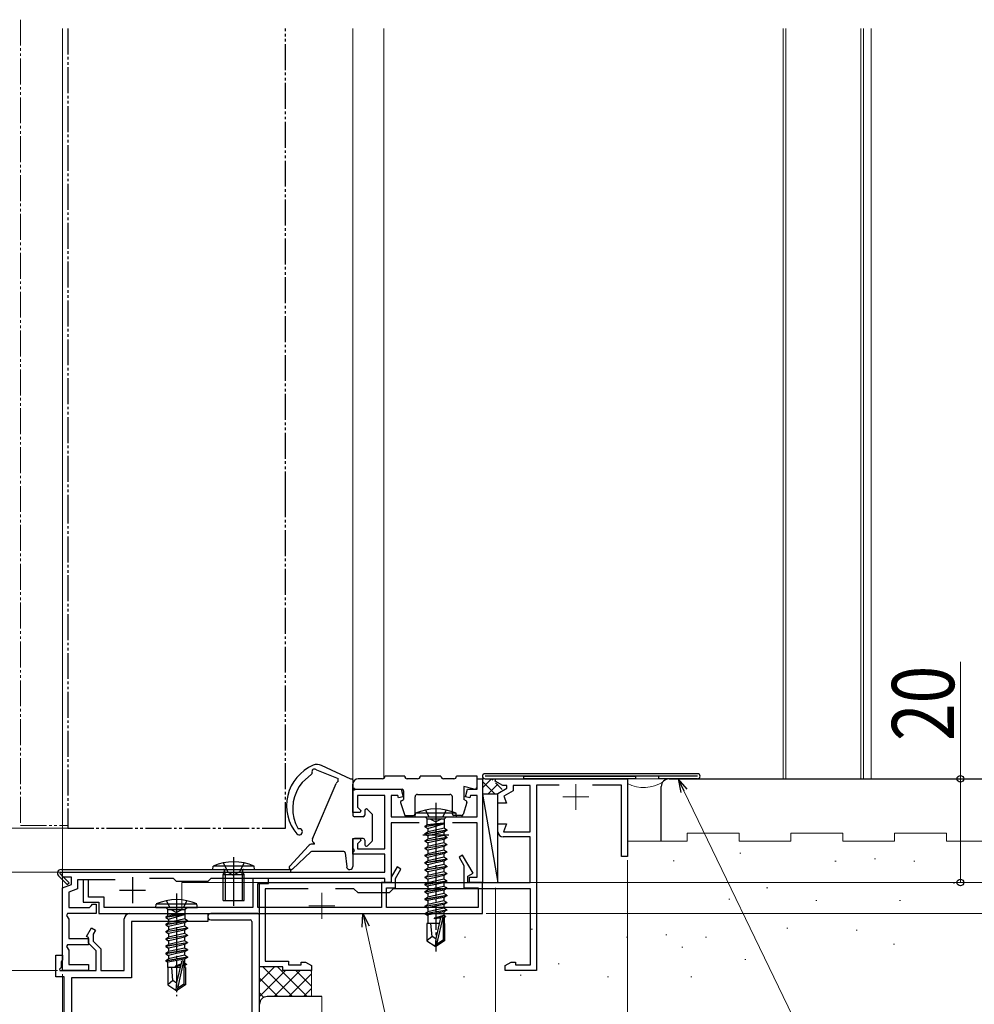
# Model space of a CAD drawing. Extents: x 0 to 995, y 0 to 1603.
# Drawn here: x 633 to 817, y 698 to 888 of the extents above; entities that cross this region are included whole.
import ezdxf

# ---------------------------------------------------------------- set-up
doc = ezdxf.new("R2010")
doc.units = 0
for name, pattern in [('YCENTER_1', [13, 10, -1, 1, -1]), ('YDIVIDE_1', [15, 10, -1, 1, -1, 1, -1]), ('YHIDDEN_1', [4, 3, -1])]:
    doc.linetypes.add(name, pattern=pattern)
for name, color, linetype, lineweight in [('YKK_11', 7, 'CONTINUOUS', 30), ('YKK_11E', 7, 'CONTINUOUS', 13), ('YKK_12', 2, 'CONTINUOUS', 13), ('YKK_13', 4, 'CONTINUOUS', 30), ('YKK_D', 6, 'CONTINUOUS', 13), ('YSS_K', 3, 'CONTINUOUS', 13), ('YSS_KE', 3, 'CONTINUOUS', 30)]:
    doc.layers.add(name, color=color, linetype=linetype, lineweight=lineweight)
doc.styles.add('text-b', font='extslim2.shx', dxfattribs={"width": 0.8, "bigfont": 'extfont2.shx'})

msp = doc.modelspace()

# ---------------------------------------------------------------- linework, layer by layer
at = {"layer": 'YKK_11', "color": 211, "linetype": 'ByBlock', "lineweight": -2, "ltscale": 0.5}
for p, q in [((721.5, 739.54), (721.5, 741.54)), ((721.5, 741.54), (722.5, 741.54)), ((722.5, 741.54), (722.5, 721.54)), ((697.5, 735.04), (697.5, 739.54)), ((697.5, 739.54), (706.8, 739.54)), ((706.8, 739.54), (707.19, 738.1)), ((719.22, 738.1), (719.6, 739.54)), ((719.6, 739.54), (721.5, 739.54)), ((703.7, 738.34), (698.4, 738.34)), ((698.4, 738.34), (698.4, 736.06)), ((703.7, 728.04), (703.7, 738.34)), ((706.19, 738.34), (704.9, 738.34)), ((704.9, 738.34), (704.9, 734.24)), ((706.32, 737.87), (706.19, 738.34)), ((707.19, 738.1), (706.32, 737.87)), ((720.09, 737.87), (719.22, 738.1)), ((720.21, 738.34), (720.09, 737.87)), ((721.5, 738.34), (720.21, 738.34)), ((721.5, 734.24), (721.5, 738.34)), ((698.4, 736.06), (699.04, 735.42)), ((699.04, 735.42), (698.88, 735.04)), ((698.88, 735.04), (697.5, 735.04)), ((704.9, 734.24), (721.5, 734.24)), ((710.27, 733.04), (704.9, 733.04)), ((704.9, 733.04), (704.9, 721.54)), ((721.5, 733.04), (716.74, 733.04)), ((721.5, 722.54), (721.5, 733.04)), ((697.5, 727.04), (697.5, 730.04)), ((697.5, 730.04), (698.88, 730.04)), ((699.04, 729.65), (698.4, 729.01)), ((698.88, 730.04), (699.04, 729.65)), ((698.4, 729.01), (698.4, 728.04)), ((698.4, 728.04), (703.7, 728.04)), ((703.7, 727.04), (697.5, 727.04)), ((703.7, 723.54), (703.7, 727.04)), ((641.5, 722.54), (641.5, 723.54)), ((641.5, 723.54), (703.7, 723.54)), ((643.2, 722.54), (641.5, 722.54)), ((643.2, 721.16), (643.2, 722.54)), ((651.62, 722.04), (644.4, 722.04)), ((644.4, 722.04), (644.4, 720.31)), ((662.9, 722.34), (658.24, 722.34)), ((663.5, 721.74), (662.9, 722.34)), ((670.1, 722.34), (669.5, 721.74)), ((703.7, 722.34), (670.1, 722.34)), ((703.7, 721.54), (703.7, 722.34)), ((720, 721.54), (720, 722.54)), ((720, 722.54), (721.5, 722.54)), ((641.5, 720.54), (643.2, 721.16)), ((641.5, 704.54), (641.5, 720.54)), ((644.4, 720.31), (642.7, 719.7)), ((669.5, 721.74), (663.5, 721.74)), ((704.9, 721.54), (703.7, 721.54)), ((722.5, 721.54), (720, 721.54)), ((642.7, 719.7), (642.7, 716.74)), ((642.7, 716.74), (646.7, 716.74)), ((646.7, 716.74), (647, 717.04)), ((647, 717.04), (647.3, 717.34)), ((647.3, 717.34), (648, 717.34)), ((648, 717.34), (648, 715.54)), ((642.48, 715.54), (642.28, 715.2)), ((642.28, 715.2), (642.7, 714.46)), ((648, 715.54), (642.48, 715.54)), ((642.7, 714.46), (642.7, 710.74)), ((642.7, 710.74), (646.5, 710.74)), ((646.5, 710.74), (646.5, 709.54)), ((642.48, 709.54), (642.28, 709.2)), ((642.28, 709.2), (642.7, 708.46)), ((646.5, 709.54), (642.48, 709.54)), ((642.7, 708.46), (642.7, 705.74)), ((642.7, 705.74), (646.5, 705.74)), ((646.5, 705.74), (646.5, 704.54)), ((646.5, 704.54), (641.5, 704.54))]:
    msp.add_line(p, q, dxfattribs=at)
at = {"layer": 'YKK_11', "color": 211, "ltscale": 0.5}
for p, q in [((713.5, 733.24), (713.5, 728.24)), ((711, 730.74), (716, 730.74)), ((655, 722.54), (655, 717.54)), ((652.5, 720.04), (657.5, 720.04))]:
    msp.add_line(p, q, dxfattribs=at)
at = {"layer": 'YKK_11', "color": 190, "linetype": 'ByBlock', "lineweight": -2, "ltscale": 0.5}
for p, q in [((718.68, 726.84), (717.99, 726.44)), ((717.99, 726.44), (718.9, 724.85)), ((720.71, 723.32), (718.68, 726.84)), ((706.06, 724.54), (704.9, 722.54)), ((705.7, 722.32), (706.75, 724.14)), ((706.75, 724.14), (706.06, 724.54)), ((718.9, 724.85), (718.9, 720.54)), ((646.5, 722.04), (645.5, 722.04)), ((645.5, 722.04), (645.5, 717.74)), ((646.5, 718.74), (646.5, 722.04)), ((681.2, 722.34), (678.2, 722.34)), ((678.2, 722.34), (678.2, 716.74)), ((681.2, 721.34), (681.2, 722.34)), ((704.9, 722.54), (704.9, 721.54)), ((705.7, 720.54), (705.7, 722.32)), ((719.7, 722.74), (720.71, 723.32)), ((719.7, 721.54), (719.7, 722.74)), ((679.2, 716.74), (679.2, 721.34)), ((679.2, 721.34), (681.2, 721.34)), ((704.9, 721.54), (703, 721.54)), ((703, 721.54), (703, 716.74)), ((704, 716.74), (704, 720.54)), ((704, 720.54), (705.7, 720.54)), ((718.9, 720.54), (721.7, 720.54)), ((722.5, 721.54), (719.7, 721.54)), ((721.7, 720.54), (721.7, 716.74)), ((722.5, 715.54), (722.5, 721.54)), ((649.5, 718.74), (646.5, 718.74)), ((649.5, 716.74), (649.5, 718.74)), ((645.5, 717.74), (648.5, 717.74)), ((648.5, 717.74), (648.5, 715.54)), ((678.2, 716.74), (649.5, 716.74)), ((703, 716.74), (679.2, 716.74)), ((721.7, 716.74), (704, 716.74)), ((648.5, 715.54), (722.5, 715.54)), ((653.4, 704.54), (653.4, 714.54)), ((654.4, 715.54), (662.83, 715.54)), ((662.83, 715.54), (663.02, 715.39)), ((663.02, 715.39), (663.98, 715.39)), ((663.98, 715.39), (664.17, 715.54)), ((664.17, 715.54), (669.5, 715.54)), ((669.5, 715.54), (669.5, 714.04)), ((646.13, 711.15), (647.09, 712.81)), ((647.09, 712.81), (647.87, 712.36)), ((669.5, 714.04), (654.8, 714.04)), ((654.8, 714.04), (654.8, 703.14)), ((646.5, 710.94), (646.13, 711.15)), ((646.5, 709.84), (646.5, 710.94)), ((647.87, 712.36), (647.4, 711.56)), ((647.4, 711.56), (647.4, 710.21)), ((648, 708.34), (646.5, 709.84)), ((647.4, 710.21), (648.9, 708.71)), ((648.9, 708.71), (648.9, 704.54)), ((640.2, 703.34), (640.2, 707.54)), ((640.2, 707.54), (641.5, 707.54)), ((641.5, 707.54), (641.5, 706.64)), ((648, 704.54), (648, 708.34)), ((641.2, 705.12), (640.88, 704.8)), ((641.32, 706.36), (641.2, 706.18)), ((641.2, 706.18), (641.2, 705.12)), ((641.5, 706.64), (641.32, 706.36)), ((641.8, 703.34), (640.2, 703.34)), ((640.88, 704.8), (640.99, 704.54)), ((640.99, 704.54), (648, 704.54)), ((641.8, 633.54), (641.8, 703.34)), ((654.8, 703.14), (643.2, 703.14)), ((643.2, 703.14), (643.2, 694.74)), ((648.9, 704.54), (653.4, 704.54))]:
    msp.add_line(p, q, dxfattribs=at)
at = {"layer": 'YKK_11', "linetype": 'Continuous', "lineweight": 30, "ltscale": 0.5}
for p, q in [((679.2, 715.54), (670.1, 715.54)), ((679.5, 670.84), (679.5, 715.24)), ((670.1, 714.34), (677.7, 714.34)), ((678, 714.04), (678, 670.84))]:
    msp.add_line(p, q, dxfattribs=at)
at = {"layer": 'YKK_11', "color": 190, "linetype": 'Continuous', "lineweight": 30, "ltscale": 0.5}
for p, q in [((679.2, 715.54), (670.1, 715.54)), ((679.5, 670.84), (679.5, 715.24)), ((670.1, 714.34), (677.7, 714.34)), ((678, 714.04), (678, 670.84))]:
    msp.add_line(p, q, dxfattribs=at)
at = {"layer": 'YKK_11', "color": 190, "linetype": 'ByBlock', "lineweight": -2, "ltscale": 0.5}
msp.add_arc((654.4, 714.54), 1, 90, 180, dxfattribs=at)
at = {"layer": 'YKK_11', "linetype": 'Continuous', "lineweight": 30, "ltscale": 0.5}
for centre, radius, start, end in [((670.1, 714.94), 0.6, 90.0015, 270), ((679.2, 715.24), 0.3, 0, 90), ((677.7, 714.04), 0.3, 0.0029, 90.0029)]:
    msp.add_arc(centre, radius, start, end, dxfattribs=at)
at = {"layer": 'YKK_11', "color": 190, "linetype": 'Continuous', "lineweight": 30, "ltscale": 0.5}
for centre, radius, start, end in [((670.1, 714.94), 0.6, 90.0015, 270), ((679.2, 715.24), 0.3, 0, 90), ((677.7, 714.04), 0.3, 0.0029, 90.0029)]:
    msp.add_arc(centre, radius, start, end, dxfattribs=at)
at = {"layer": 'YKK_11E', "color": 4, "linetype": 'ByBlock', "lineweight": -2, "ltscale": 0.5}
for p, q in [((724.96, 741.09), (725.08, 741.54)), ((726.43, 740.24), (724.96, 741.09)), ((725.08, 741.54), (750.5, 741.54)), ((750.5, 741.54), (750.5, 726.54)), ((725.5, 738.74), (727.2, 739.72)), ((727.2, 740.24), (726.43, 740.24)), ((728.4, 739.26), (726.62, 738.23)), ((727.2, 739.72), (727.2, 740.24)), ((731.7, 740.24), (728.4, 740.24)), ((728.4, 740.24), (728.4, 739.26)), ((731.7, 731.34), (731.7, 740.24)), ((737.27, 740.34), (732.9, 740.34)), ((732.9, 740.34), (732.9, 704.54)), ((749.3, 740.34), (743.74, 740.34)), ((749.3, 726.54), (749.3, 740.34)), ((725.5, 736.84), (725.5, 738.74)), ((726.62, 738.23), (727.13, 736.84)), ((727.13, 736.84), (725.5, 736.84)), ((725.5, 731.34), (725.5, 732.84)), ((725.5, 732.84), (727.13, 732.84)), ((727.13, 732.84), (726.58, 731.34)), ((731.7, 730.34), (726.5, 730.34)), ((726.58, 731.34), (731.7, 731.34)), ((731.7, 721.54), (731.7, 730.34)), ((750.5, 726.54), (749.3, 726.54)), ((679.5, 705.24), (679.5, 721.54)), ((679.5, 721.54), (731.7, 721.54)), ((688.85, 720.34), (680.6, 720.34)), ((680.6, 720.34), (680.6, 706.34)), ((697.7, 720.34), (694.15, 720.34)), ((698.5, 719.54), (697.7, 720.34)), ((705.3, 720.34), (704.5, 719.54)), ((731.8, 720.34), (705.3, 720.34)), ((731.8, 705.64), (731.8, 720.34)), ((704.5, 719.54), (698.5, 719.54)), ((684, 705.24), (679.5, 705.24)), ((680.6, 706.34), (685.1, 706.34)), ((684, 704.54), (684, 705.24)), ((685.1, 706.34), (685.1, 705.64)), ((685.1, 705.64), (687.5, 705.64)), ((687.5, 705.64), (687.5, 706.19)), ((687.5, 706.19), (688.38, 706.19)), ((688.38, 706.19), (689.5, 705.54)), ((689.5, 705.54), (689.5, 704.54)), ((726.9, 705.54), (728.03, 706.19)), ((726.9, 704.54), (726.9, 705.54)), ((728.03, 706.19), (728.9, 706.19)), ((728.9, 706.19), (728.9, 705.64)), ((728.9, 705.64), (731.8, 705.64)), ((689.5, 704.54), (684, 704.54)), ((732.9, 704.54), (726.9, 704.54))]:
    msp.add_line(p, q, dxfattribs=at)
at = {"layer": 'YKK_11E', "color": 4, "ltscale": 0.5}
for p, q in [((740.5, 740.54), (740.5, 735.54)), ((738, 738.04), (743, 738.04)), ((691.5, 719.54), (691.5, 714.54)), ((689, 717.04), (694, 717.04))]:
    msp.add_line(p, q, dxfattribs=at)
at = {"layer": 'YKK_11E', "color": 4, "linetype": 'ByBlock', "lineweight": -2, "ltscale": 0.5}
msp.add_arc((726.5, 731.34), 1, 180, 270, dxfattribs=at)
at = {"layer": 'YKK_12', "linetype": 'YDIVIDE_1', "ltscale": 0.5}
for p, q in [((633.4, 886.35), (633.4, 888.04)), ((633.4, 888.04), (633.4, 732.54)), ((633.4, 886.35), (633.4, 888.04)), ((633.4, 888.04), (633.4, 732.54)), ((633.4, 886.35), (633.4, 888.04)), ((633.4, 888.04), (633.4, 732.54)), ((633.4, 886.35), (633.4, 888.04)), ((633.4, 888.04), (633.4, 732.54)), ((633.4, 732.54), (642.4, 732.54)), ((633.4, 732.54), (642.4, 732.54))]:
    msp.add_line(p, q, dxfattribs=at)
at = {"layer": 'YKK_12', "linetype": 'Continuous', "ltscale": 0.5}
for p, q in [((641.5, 704.54), (641.5, 886.35)), ((697.5, 886.35), (697.5, 795.82)), ((697.5, 886.35), (697.5, 795.82)), ((703.5, 886.35), (703.5, 795.82)), ((703.5, 886.35), (703.5, 795.82)), ((697.5, 795.82), (697.5, 740.79)), ((697.5, 795.82), (697.5, 740.79)), ((703.5, 795.82), (703.5, 741.64)), ((703.5, 795.82), (703.5, 741.64)), ((697.5, 739.54), (703.5, 739.54))]:
    msp.add_line(p, q, dxfattribs=at)
at = {"layer": 'YKK_12'}
for p, q in [((780.5, 886.35), (780.5, 741.54)), ((781, 886.35), (781, 741.54)), ((795.5, 886.35), (795.5, 741.54)), ((796, 886.35), (796, 741.54)), ((797.5, 741.54), (797.5, 886.35)), ((722.5, 741.54), (797.5, 741.54)), ((722.5, 741.54), (797.5, 741.54)), ((664.5, 721.54), (664.5, 716.32)), ((722.5, 721.54), (664.5, 721.54))]:
    msp.add_line(p, q, dxfattribs=at)
at = {"layer": 'YKK_13', "linetype": 'YDIVIDE_1', "ltscale": 0.5}
for p, q in [((642.5, 886.35), (642.5, 795.82)), ((684.5, 795.82), (684.5, 886.35)), ((642.5, 795.82), (642.5, 732.04)), ((684.5, 732.04), (684.5, 795.82)), ((642.5, 732.04), (684.5, 732.04))]:
    msp.add_line(p, q, dxfattribs=at)
at = {"layer": 'YKK_13'}
for p, q in [((690.47, 743.27), (694.69, 741.63)), ((697.13, 741.5), (691.48, 744.13)), ((687.73, 740.85), (689.54, 742.45)), ((694.69, 741), (694.69, 741.63)), ((697.5, 741.36), (697.5, 739.69)), ((764, 742.54, 0), (723, 742.54, 0)), ((764, 742.04, 0), (723, 742.04, 0)), ((723, 741.54, 0), (730.5, 741.54, 0)), ((730.5, 741.54, 0), (730.5, 742.04, 0)), ((730.5, 741.54, 0), (730.5, 742.04, 0)), ((730.5, 742.04, 0), (752, 742.04, 0)), ((752, 741.54, 0), (730.5, 741.54, 0)), ((752, 742.04, 0), (752, 741.54, 0)), ((756.5, 741.54, 0), (756.5, 742.04, 0)), ((764, 741.54, 0), (756.5, 741.54, 0)), ((689.71, 729.98), (694.29, 740.66)), ((697.8, 739.69), (697.5, 739.69)), ((697.5, 739.39), (697.5, 734.54)), ((697.8, 739.39), (697.5, 739.39)), ((697.8, 739.69), (697.8, 739.39)), ((725.5, 738.57), (722.5, 738.56)), ((722.5, 738.56), (725.5, 721.54)), ((722.5, 738.56), (722.5, 721.54)), ((725.5, 721.54), (725.5, 738.57)), ((699.8, 735.44), (699.8, 734.54)), ((701.21, 734.75), (700.31, 735.65)), ((699.5, 734.24), (697.8, 734.24)), ((701.3, 729.74), (701.3, 734.54)), ((697.5, 729.74), (697.5, 728.04)), ((699.5, 730.04), (697.8, 730.04)), ((699.8, 729.74), (699.8, 728.84)), ((688.95, 728.62), (685.31, 724.71)), ((690.11, 728.94), (689.68, 728.94)), ((690.05, 728.94), (689.68, 728.94)), ((690.11, 728.94), (690.11, 729.15)), ((701.21, 729.52), (700.31, 728.62)), ((674.5, 726.46), (674.5, 717.04)), ((689.42, 727.46), (685.88, 724.14)), ((695.73, 727.54), (689.62, 727.54)), ((696.03, 727.27), (696.31, 724.57)), ((697.5, 727.44), (697.5, 724.64)), ((672.88, 723.04), (672.77, 723.86)), ((672.88, 723.04), (672.88, 718.04)), ((676.12, 723.04), (676.23, 723.86)), ((676.12, 723.04), (676.12, 718.04)), ((722.5, 721.54), (725.5, 721.54))]:
    msp.add_line(p, q, dxfattribs=at)
at = {"layer": 'YKK_13', "linetype": 'Continuous', "ltscale": 0.5}
for p, q in [((703.2, 741.54), (698.5, 741.54)), ((707.5, 742.04), (703.7, 742.04)), ((710, 741.54), (708, 741.54)), ((714.5, 742.04), (710.5, 742.04)), ((717, 741.54), (715, 741.54)), ((721.5, 742.04), (717.5, 742.04)), ((721.5, 740.04), (721.5, 742.04)), ((697.5, 739.54), (697.5, 740.54)), ((697.5, 739.54), (707, 739.54)), ((707.3, 739.24), (707.3, 737.54)), ((718.9, 740.04), (718.9, 737.54)), ((720.88, 739.55), (718.9, 740.04)), ((706.86, 737.3), (707.3, 737.54)), ((709.5, 734.74), (709.5, 738.04)), ((710, 738.54), (716.2, 738.54)), ((716.7, 734.74), (716.7, 738.04)), ((719.34, 737.3), (718.9, 737.54)), ((706.72, 736.95), (707.44, 734.65)), ((719.49, 736.95), (718.77, 734.65)), ((707.72, 734.44), (709.2, 734.44)), ((709.5, 734.24), (709.58, 734.89)), ((709.5, 734.24), (717.5, 734.24)), ((717.42, 734.89), (709.58, 734.89)), ((711.43, 734.24), (711.83, 733.84)), ((711.83, 733.84), (715.18, 733.84)), ((711.83, 732.69), (711.83, 733.84)), ((715.58, 734.24), (715.18, 733.84)), ((715.18, 732.03), (715.18, 733.84)), ((718.48, 734.44), (717, 734.44)), ((717.5, 734.24), (717.42, 734.89)), ((711.4, 732.39), (715, 732.99)), ((715, 732.89), (711.4, 732.29)), ((711.4, 732.39), (711.83, 732.69)), ((711.4, 732.39), (711.4, 732.29)), ((711.4, 732.39), (711.4, 732.29)), ((711.4, 732.29), (711.95, 731.97)), ((711.4, 730.99), (715.6, 731.69)), ((715.6, 731.59), (711.4, 730.89)), ((715, 732.99), (711.83, 732.69)), ((711.95, 731.97), (715, 732.89)), ((715.18, 732.03), (711.95, 731.3)), ((711.95, 731.97), (711.95, 731.3)), ((715, 732.99), (715, 732.89)), ((715.6, 731.59), (715.05, 731.27)), ((715.18, 732.03), (715.6, 731.69)), ((715.6, 731.69), (715.6, 731.59)), ((711.4, 730.99), (711.95, 731.3)), ((711.4, 730.99), (711.4, 730.89)), ((711.4, 730.89), (711.95, 730.57)), ((711.4, 729.59), (715.6, 730.29)), ((715.6, 730.19), (711.4, 729.49)), ((711.4, 729.59), (711.95, 729.9)), ((715.05, 731.27), (711.95, 730.57)), ((715.05, 730.6), (711.95, 729.9)), ((715.05, 730.6), (711.95, 729.9)), ((711.95, 730.57), (711.95, 729.9)), ((715.05, 729.87), (713.5, 729.52)), ((715.05, 731.27), (715.05, 730.6)), ((715.6, 730.29), (715.05, 730.6)), ((715.6, 730.19), (715.05, 729.87)), ((715.05, 729.87), (715.05, 729.2)), ((715.6, 730.29), (715.6, 730.19)), ((711.4, 729.59), (711.4, 729.49)), ((711.4, 729.49), (711.95, 729.17)), ((711.4, 728.19), (715.6, 728.89)), ((715.6, 728.79), (711.4, 728.09)), ((711.4, 728.19), (711.95, 728.5)), ((711.4, 728.19), (711.4, 728.09)), ((711.4, 728.09), (711.95, 727.77)), ((713.5, 729.52), (711.95, 729.17)), ((715.05, 729.2), (711.95, 728.5)), ((711.95, 729.17), (711.95, 728.5)), ((713.5, 728.12), (711.95, 727.77)), ((715.05, 727.8), (711.95, 727.1)), ((711.95, 727.77), (711.95, 727.1)), ((715.05, 728.47), (713.5, 728.12)), ((715.6, 728.89), (715.05, 729.2)), ((715.6, 728.79), (715.05, 728.47)), ((715.05, 728.47), (715.05, 727.8)), ((715.6, 727.49), (715.05, 727.8)), ((715.6, 728.89), (715.6, 728.79)), ((711.4, 726.79), (715.6, 727.49)), ((715.6, 727.39), (711.4, 726.69)), ((711.4, 726.79), (711.95, 727.1)), ((711.4, 726.79), (711.4, 726.69)), ((711.4, 726.69), (711.95, 726.37)), ((711.4, 725.39), (715.6, 726.09)), ((715.6, 725.99), (711.4, 725.29)), ((713.5, 726.72), (711.95, 726.37)), ((715.05, 726.4), (711.95, 725.7)), ((711.95, 726.37), (711.95, 725.7)), ((715.05, 727.07), (713.5, 726.72)), ((715.6, 727.39), (715.05, 727.07)), ((715.05, 727.07), (715.05, 726.4)), ((715.6, 726.09), (715.05, 726.4)), ((715.6, 725.99), (715.05, 725.67)), ((715.6, 727.49), (715.6, 727.39)), ((715.6, 726.09), (715.6, 725.99)), ((641.2, 724.04), (685.5, 724.04)), ((685.5, 724.04), (685.5, 723.54)), ((711.4, 725.39), (711.95, 725.7)), ((711.4, 725.39), (711.4, 725.29)), ((711.4, 725.29), (711.95, 724.97)), ((711.4, 723.99), (715.6, 724.69)), ((715.6, 724.59), (711.4, 723.89)), ((711.4, 723.99), (711.95, 724.3)), ((711.4, 723.99), (711.4, 723.89)), ((713.5, 725.32), (711.95, 724.97)), ((715.05, 725), (711.95, 724.3)), ((711.95, 724.97), (711.95, 724.3)), ((713.5, 723.92), (711.95, 723.57)), ((715.05, 725.67), (713.5, 725.32)), ((715.05, 724.27), (713.5, 723.92)), ((715.05, 725.67), (715.05, 725)), ((715.6, 724.69), (715.05, 725)), ((715.6, 724.59), (715.05, 724.27)), ((715.05, 724.27), (715.05, 723.6)), ((715.6, 724.69), (715.6, 724.59)), ((642.41, 721.14), (640.71, 722.84)), ((641.11, 723.54), (641, 723.26)), ((642.76, 721.49), (641, 723.26)), ((641.11, 723.54), (685.5, 723.54)), ((711.4, 723.89), (711.95, 723.57)), ((711.4, 722.59), (715.6, 723.29)), ((715.6, 723.19), (711.4, 722.49)), ((711.4, 722.59), (711.95, 722.9)), ((711.4, 722.59), (711.4, 722.49)), ((711.4, 722.49), (711.95, 722.17)), ((715.05, 723.6), (711.95, 722.9)), ((711.95, 723.57), (711.95, 722.9)), ((713.5, 722.52), (711.95, 722.17)), ((715.05, 722.2), (711.95, 721.5)), ((711.95, 722.17), (711.95, 721.5)), ((715.05, 722.87), (713.5, 722.52)), ((715.6, 723.29), (715.05, 723.6)), ((715.6, 723.19), (715.05, 722.87)), ((715.05, 722.87), (715.05, 722.2)), ((715.6, 721.89), (715.05, 722.2)), ((715.6, 723.29), (715.6, 723.19)), ((642.41, 721.14), (642.76, 721.49)), ((711.4, 721.19), (715.6, 721.89)), ((715.6, 721.79), (711.4, 721.09)), ((711.4, 721.19), (711.95, 721.5)), ((711.4, 721.19), (711.4, 721.09)), ((711.4, 721.09), (711.82, 720.84)), ((711.4, 719.79), (715.6, 720.49)), ((715.6, 720.39), (711.4, 719.69)), ((711.4, 719.79), (711.95, 720.1)), ((715.05, 721.47), (711.82, 720.84)), ((711.95, 720.87), (711.95, 720.1)), ((715.05, 720.8), (711.95, 720.1)), ((715.6, 721.79), (715.05, 721.47)), ((715.05, 721.47), (715.05, 720.8)), ((715.6, 720.49), (715.05, 720.8)), ((715.6, 720.39), (715.05, 720.07)), ((715.6, 721.89), (715.6, 721.79)), ((715.6, 720.49), (715.6, 720.39)), ((711.4, 719.79), (711.4, 719.69)), ((711.4, 719.69), (711.82, 719.44)), ((711.4, 718.39), (715.6, 719.09)), ((715.6, 718.99), (711.4, 718.29)), ((711.4, 718.39), (711.95, 718.7)), ((711.4, 718.39), (711.4, 718.29)), ((711.4, 718.29), (711.82, 718.04)), ((715.05, 720.07), (711.82, 719.44)), ((715.05, 718.67), (711.82, 718.04)), ((711.95, 719.47), (711.95, 718.7)), ((715.05, 719.4), (711.95, 718.7)), ((715.05, 720.07), (715.05, 719.4)), ((715.6, 719.09), (715.05, 719.4)), ((715.6, 718.99), (715.05, 718.67)), ((715.05, 718.67), (715.05, 718)), ((715.6, 719.09), (715.6, 718.99)), ((659.5, 716.74), (659.58, 717.39)), ((659.5, 716.74), (667.5, 716.74)), ((667.42, 717.39), (659.58, 717.39)), ((661.43, 716.74), (661.83, 716.34)), ((661.83, 716.34), (665.18, 716.34)), ((661.83, 715.19), (661.83, 716.34)), ((665.58, 716.74), (665.18, 716.34)), ((665.18, 714.53), (665.18, 716.34)), ((667.5, 716.74), (667.42, 717.39)), ((711.4, 716.99), (715.6, 717.69)), ((715.6, 717.59), (711.4, 716.89)), ((711.4, 716.99), (711.95, 717.3)), ((711.4, 716.99), (711.4, 716.89)), ((711.4, 716.89), (711.82, 716.64)), ((715.05, 717.27), (711.82, 716.64)), ((711.95, 718.07), (711.95, 717.3)), ((715.05, 718), (711.95, 717.3)), ((711.95, 716.67), (711.95, 715.9)), ((715.05, 716.6), (711.95, 715.9)), ((715.6, 717.69), (715.05, 718)), ((715.6, 717.59), (715.05, 717.27)), ((715.05, 717.27), (715.05, 716.6)), ((715.6, 716.29), (715.05, 716.6)), ((715.6, 717.69), (715.6, 717.59)), ((661.4, 714.89), (665, 715.49)), ((665, 715.39), (661.4, 714.79)), ((661.4, 714.89), (661.83, 715.19)), ((661.4, 714.89), (661.4, 714.79)), ((661.4, 714.89), (661.4, 714.79)), ((661.4, 714.79), (661.95, 714.47)), ((665, 715.49), (661.83, 715.19)), ((661.95, 714.47), (665, 715.39)), ((665.18, 714.53), (661.95, 713.8)), ((661.95, 714.47), (661.95, 713.8)), ((665, 715.49), (665, 715.39)), ((665.18, 714.53), (665.6, 714.19)), ((711.4, 715.59), (715.6, 716.29)), ((715.6, 716.19), (711.4, 715.49)), ((711.4, 715.59), (711.95, 715.9)), ((711.4, 715.59), (711.4, 715.49)), ((711.4, 715.49), (711.82, 715.24)), ((715.05, 715.87), (711.82, 715.24)), ((711.95, 715.27), (711.95, 713.64)), ((715.05, 715.2), (713.2, 714.64)), ((713.2, 714.64), (714.46, 714.85)), ((714.41, 714.74), (713.2, 714.54)), ((714.4, 714.68), (713.2, 714.54)), ((713.2, 714.64), (713.2, 714.54)), ((714.41, 714.74), (713.5, 710.74)), ((714.85, 714.85), (713.65, 709.6)), ((714.78, 714.9), (715.4, 715)), ((715.4, 714.9), (714.87, 714.81)), ((715.18, 714.77), (714.9, 714.74)), ((714.9, 714.69), (714.9, 710.44)), ((715.6, 716.19), (715.05, 715.87)), ((715.05, 715.87), (715.05, 715.2)), ((715.4, 715), (715.05, 715.2)), ((715.4, 714.9), (715.18, 714.77)), ((715.18, 713.64), (715.18, 714.77)), ((715.4, 715), (715.4, 714.9)), ((715.6, 716.29), (715.6, 716.19)), ((661.4, 713.49), (665.6, 714.19)), ((665.6, 714.09), (661.4, 713.39)), ((661.4, 713.49), (661.95, 713.8)), ((661.4, 713.49), (661.4, 713.39)), ((661.4, 713.39), (661.95, 713.07)), ((661.4, 712.09), (665.6, 712.79)), ((665.6, 712.69), (661.4, 711.99)), ((665.05, 713.77), (661.95, 713.07)), ((665.05, 713.1), (661.95, 712.4)), ((665.05, 713.1), (661.95, 712.4)), ((661.95, 713.07), (661.95, 712.4)), ((665.6, 714.09), (665.05, 713.77)), ((665.05, 713.77), (665.05, 713.1)), ((665.6, 712.79), (665.05, 713.1)), ((665.6, 712.69), (665.05, 712.37)), ((665.6, 714.19), (665.6, 714.09)), ((665.6, 712.79), (665.6, 712.69)), ((711.8, 713.64), (711.8, 710.28)), ((714.16, 713.64), (711.8, 713.64)), ((712.8, 711.14), (712.55, 713.64)), ((715.2, 713.64), (714.9, 713.64)), ((715.2, 713.64), (715.2, 710.28)), ((661.4, 712.09), (661.95, 712.4)), ((661.4, 712.09), (661.4, 711.99)), ((661.4, 711.99), (661.95, 711.67)), ((661.4, 710.69), (665.6, 711.39)), ((665.6, 711.29), (661.4, 710.59)), ((661.4, 710.69), (661.95, 711)), ((661.4, 710.69), (661.4, 710.59)), ((663.5, 712.02), (661.95, 711.67)), ((665.05, 711.7), (661.95, 711)), ((661.95, 711.67), (661.95, 711)), ((663.5, 710.62), (661.95, 710.27)), ((665.05, 712.37), (663.5, 712.02)), ((665.05, 710.97), (663.5, 710.62)), ((665.05, 712.37), (665.05, 711.7)), ((665.6, 711.39), (665.05, 711.7)), ((665.6, 711.29), (665.05, 710.97)), ((665.05, 710.97), (665.05, 710.3)), ((665.6, 711.39), (665.6, 711.29)), ((712.8, 711.14), (711.8, 710.28)), ((713.5, 710.64), (712.8, 711.14)), ((713.5, 710.74), (713.35, 709.24)), ((713.5, 710.74), (713.5, 709.24)), ((661.4, 710.59), (661.95, 710.27)), ((661.4, 709.29), (665.6, 709.99)), ((665.6, 709.89), (661.4, 709.19)), ((661.4, 709.29), (661.95, 709.6)), ((661.4, 709.29), (661.4, 709.19)), ((661.4, 709.19), (661.95, 708.87)), ((665.05, 710.3), (661.95, 709.6)), ((661.95, 710.27), (661.95, 709.6)), ((663.5, 709.22), (661.95, 708.87)), ((665.05, 708.9), (661.95, 708.2)), ((661.95, 708.87), (661.95, 708.2)), ((665.05, 709.57), (663.5, 709.22)), ((665.6, 709.99), (665.05, 710.3)), ((665.6, 709.89), (665.05, 709.57)), ((665.05, 709.57), (665.05, 708.9)), ((665.6, 708.59), (665.05, 708.9)), ((665.6, 709.99), (665.6, 709.89)), ((711.8, 710.28), (713.35, 709.24)), ((713.35, 709.24), (713.65, 709.24)), ((714.9, 710.44), (713.65, 709.6)), ((715.2, 710.28), (713.65, 709.24)), ((713.65, 709.6), (713.65, 709.24)), ((715.2, 710.28), (714.9, 710.44)), ((661.4, 707.89), (665.6, 708.59)), ((665.6, 708.49), (661.4, 707.79)), ((661.4, 707.89), (661.95, 708.2)), ((661.4, 707.89), (661.4, 707.79)), ((661.4, 707.79), (661.95, 707.47)), ((661.4, 706.49), (665.6, 707.19)), ((665.6, 707.09), (661.4, 706.39)), ((661.4, 706.49), (661.95, 706.8)), ((663.5, 707.82), (661.95, 707.47)), ((665.05, 707.5), (661.95, 706.8)), ((661.95, 707.47), (661.95, 706.8)), ((665.05, 708.17), (663.5, 707.82)), ((665.6, 708.49), (665.05, 708.17)), ((665.05, 708.17), (665.05, 707.5)), ((665.6, 707.19), (665.05, 707.5)), ((665.6, 707.09), (665.05, 706.77)), ((665.6, 708.59), (665.6, 708.49)), ((665.6, 707.19), (665.6, 707.09)), ((661.4, 706.49), (661.4, 706.39)), ((661.4, 706.39), (661.82, 706.14)), ((661.8, 705.14), (661.8, 701.78)), ((664.05, 705.14), (661.8, 705.14)), ((665.05, 706.77), (661.82, 706.14)), ((661.82, 705.14), (661.82, 706.14)), ((662.8, 702.64), (662.55, 705.14)), ((664.3, 705.76), (663.2, 705.42)), ((663.2, 705.42), (664.27, 705.6)), ((664.24, 705.49), (663.2, 705.32)), ((664.23, 705.44), (663.2, 705.32)), ((663.2, 705.42), (663.2, 705.32)), ((664.41, 706.24), (663.5, 702.24)), ((664.85, 706.35), (663.65, 701.1)), ((664.9, 706.19), (664.9, 701.94)), ((665.05, 705.99), (664.9, 705.94)), ((664.9, 705.7), (665.4, 705.79)), ((665.4, 705.69), (664.9, 705.6)), ((665.18, 705.56), (664.9, 705.53)), ((665.2, 705.14), (664.9, 705.14)), ((665.05, 706.77), (665.05, 705.99)), ((665.4, 705.79), (665.05, 705.99)), ((665.4, 705.69), (665.18, 705.56)), ((665.18, 705.14), (665.18, 705.56)), ((665.2, 705.14), (665.2, 701.78)), ((665.4, 705.79), (665.4, 705.69)), ((662.8, 702.64), (661.8, 701.78)), ((661.8, 701.78), (663.35, 700.74)), ((663.5, 702.14), (662.8, 702.64)), ((663.5, 702.24), (663.35, 700.74)), ((664.9, 701.94), (663.65, 701.1)), ((665.2, 701.78), (663.65, 700.74)), ((663.65, 701.1), (663.65, 700.74)), ((665.2, 701.78), (664.9, 701.94)), ((663.35, 700.74), (663.65, 700.74))]:
    msp.add_line(p, q, dxfattribs=at)
at = {"layer": 'YKK_13', "linetype": 'YHIDDEN_1', "ltscale": 0.5}
for p, q in [((711.5, 735.55), (712.36, 733.83)), ((715.5, 735.55), (714.65, 733.83)), ((712.36, 733.83), (713.5, 733.22)), ((714.65, 733.83), (713.5, 733.22)), ((661.5, 718.05), (662.36, 716.33)), ((662.36, 716.33), (663.5, 715.72)), ((664.65, 716.33), (663.5, 715.72)), ((665.5, 718.05), (664.65, 716.33))]:
    msp.add_line(p, q, dxfattribs=at)
at = {"layer": 'YKK_13', "linetype": 'YCENTER_1', "ltscale": 0.5}
for p, q in [((713.5, 736.89), (713.5, 708.2)), ((663.5, 719.39), (663.5, 699.59))]:
    msp.add_line(p, q, dxfattribs=at)
at = {"layer": 'YKK_13', "ltscale": 0.5}
for p, q in [((670.5, 724.04), (670.56, 724.68)), ((670.5, 724.04), (678.5, 724.04)), ((678.45, 724.68), (670.56, 724.68)), ((678.5, 724.04), (678.45, 724.68)), ((672.5, 723.04), (672.76, 723.77)), ((672.5, 718.04), (672.5, 723.04)), ((676.5, 723.04), (672.5, 723.04)), ((676.5, 723.04), (676.24, 723.77)), ((676.5, 718.04), (676.5, 723.04)), ((672.5, 718.04), (676.5, 718.04))]:
    msp.add_line(p, q, dxfattribs=at)
at = {"layer": 'YKK_13', "linetype": 'YHIDDEN_1'}
for p, q in [((672.5, 725.32), (673.36, 723.59)), ((676.5, 725.32), (675.65, 723.59)), ((673.36, 723.59), (674.5, 722.98)), ((675.65, 723.59), (674.5, 722.98))]:
    msp.add_line(p, q, dxfattribs=at)
at = {"layer": 'YKK_13'}
for centre, radius, start, end in [((693.14, 736.38), 8.44, 112.9275, 220.3974), ((690.1, 742.94), 0.5, 41.6237, 181.412), ((690.1, 742.94), 0.5, 59.6237, 199.412), ((690.63, 742.32), 2, 65.0158, 112.9275), ((689.34, 742.67), 0.3, 311.4363, 19.412), ((694.84, 740.42), 0.6, 104.4775, 155.8427), ((697.23, 741.22), 0.3, 28.2204, 111.0396), ((723, 742.04, 0), 0.5, 90, 180), ((723, 742.04, 0), 0.5, 180, 270), ((764, 742.04, 0), 0.5, 0, 90), ((764, 742.04, 0), 0.5, 270, 0), ((693.79, 735.81), 7.88, 140.2535, 201.2655), ((700.1, 735.44), 0.3, 45, 180), ((697.8, 734.54), 0.3, 180, 270), ((699.5, 734.54), 0.3, 270, 0), ((701, 734.54), 0.3, 0, 45), ((693.91, 735.82), 8, 201.0474, 209.5964), ((687.16, 731.31), 0.6, 221.4917, 109.815), ((690.26, 729.74), 0.6, 155.8427, 255.5225), ((697.8, 729.74), 0.3, 90, 180), ((699.5, 729.74), 0.3, 0, 90), ((701, 729.74), 0.3, 315, 0), ((689.68, 727.94), 1, 90, 137.0673), ((697.5, 727.74), 0.3, 270, 90), ((700.1, 728.84), 0.3, 180, 315), ((689.62, 727.24), 0.3, 90, 133.0854), ((695.73, 727.24), 0.3, 5.8448, 90), ((685.6, 724.44), 0.4, 137.0673, 313.0854), ((696.9, 724.64), 0.6, 185.8448, 0)]:
    msp.add_arc(centre, radius, start, end, dxfattribs=at)
at = {"layer": 'YKK_13', "linetype": 'Continuous', "ltscale": 0.5}
for centre, radius, start, end in [((698.5, 740.54), 1, 90, 180), ((703.2, 742.04), 0.5, 270, 0), ((708, 742.04), 0.5, 180, 270), ((710, 742.04), 0.5, 270, 0), ((715, 742.04), 0.5, 180, 270), ((717, 742.04), 0.5, 270, 0), ((707, 739.24), 0.3, 0, 90), ((721, 740.04), 0.5, 256.2259, 0), ((707, 737.04), 0.3, 118.0725, 197.3916), ((710, 738.04), 0.5, 90, 180), ((716.2, 738.04), 0.5, 0, 90), ((719.2, 737.04), 0.3, 342.6084, 61.9275), ((713.5, 726.24), 9.5, 65.618, 114.382), ((707.72, 734.74), 0.3, 197.3916, 270), ((709.2, 734.74), 0.3, 270, 0), ((717, 734.74), 0.3, 180, 270), ((718.48, 734.74), 0.3, 270, 342.6084), ((641.2, 723.34), 0.7, 90, 225.0004), ((663.5, 708.74), 9.5, 65.618, 114.382), ((714.65, 714.69), 0.248, 0, 167.191), ((664.65, 706.19), 0.248, 0, 167.191)]:
    msp.add_arc(centre, radius, start, end, dxfattribs=at)
at = {"layer": 'YKK_13', "ltscale": 0.5}
for centre, radius, start, end in [((674.5, 716.04), 9.5, 65.4723, 114.5277), ((672.57, 723.84), 0.2, 340.5781, 90), ((676.43, 723.84), 0.2, 90, 199.4219)]:
    msp.add_arc(centre, radius, start, end, dxfattribs=at)
at = {"layer": 'YKK_D'}
for p, q in [((814.7, 764.11), (814.7, 741.54)), ((723.5, 741.54), (873.11, 741.54)), ((725.2, 741.54), (815.7, 741.54)), ((814.7, 741.54), (814.7, 721.54)), ((643.5, 732.04), (561.7, 732.04)), ((643.5, 732.04), (561.7, 732.04)), ((750.5, 725.84), (750.5, 654.72)), ((643, 723.54), (561.7, 723.54)), ((643, 723.54), (561.7, 723.54)), ((725, 720.54), (725, 654.72)), ((725, 720.54), (725, 654.72)), ((725.2, 721.54), (815.7, 721.54)), ((731.9, 721.54), (835.7, 721.54)), ((751, 721.54), (835.7, 721.54)), ((723.2, 715.54), (835.7, 715.54)), ((699.99, 713.05), (718.07, 630.97)), ((640.5, 704.54), (561.7, 704.54)), ((641.5, 703.84), (641.5, 654.72))]:
    msp.add_line(p, q, dxfattribs=at)
at = {"layer": 'YKK_D', "linetype": 'ByBlock', "lineweight": -2, "extrusion": (0, 0, -1)}
for p, q in [((761.98, 739.54, 0), (760.25, 741.54, 0)), ((760.25, 741.54, 0), (760.75, 738.94, 0)), ((760.25, 741.54, 0), (761.36, 739.24, 0))]:
    msp.add_line(p, q, dxfattribs=at)
at = {"layer": 'YKK_D', "extrusion": (0, 0, -1)}
msp.add_line((761.36, 739.24, 0), (789.83, 680.36, 0), dxfattribs=at)
at = {"layer": 'YKK_D', "linetype": 'ByBlock', "lineweight": -2}
for p, q in [((699.32, 712.9), (699.44, 715.54)), ((699.44, 715.54), (700.65, 713.19)), ((699.44, 715.54), (699.99, 713.05))]:
    msp.add_line(p, q, dxfattribs=at)
for centre, radius in [((814.7, 741.54), 0.638), ((814.7, 721.54), 0.637)]:
    msp.add_circle(centre, radius, dxfattribs=at)
at = {"layer": 'YSS_K', "linetype": 'Continuous'}
for p, q in [((722.5, 739.79), (724.25, 741.54)), ((724.98, 738.56), (722.5, 741.04)), ((724.5, 741.28), (724.25, 741.54)), ((723.52, 738.56), (725.46, 740.51)), ((726.3, 739.48), (725.02, 740.77)), ((722.73, 738.56), (722.5, 738.79))]:
    msp.add_line(p, q, dxfattribs=at)
at = {"layer": 'YSS_K', "linetype": 'Continuous', "lineweight": 13, "ltscale": 1.5}
for p, q in [((750.5, 729.54), (750.5, 740.63)), ((762, 731.04), (772, 731.04)), ((762, 729.54), (762, 731.04)), ((772, 729.54), (772, 731.04)), ((782, 731.04), (792, 731.04)), ((782, 729.54), (782, 731.04)), ((792, 729.54), (792, 731.04)), ((802, 731.04), (812, 731.04)), ((802, 729.54), (802, 731.04)), ((812, 729.54), (812, 731.04)), ((762, 729.54), (750.5, 729.54)), ((782, 729.54), (772, 729.54)), ((802, 729.54), (792, 729.54)), ((822, 729.54), (812, 729.54))]:
    msp.add_line(p, q, dxfattribs=at)
at = {"layer": 'YSS_K', "ltscale": 1.5}
for p, q in [((772.14, 727.22), (772.34, 727.22)), ((798.12, 726.12), (798.32, 726.12)), ((759.27, 725.71), (759.47, 725.71)), ((790.51, 725.66), (790.71, 725.66)), ((805.74, 725.66), (805.94, 725.66)), ((777.33, 720.51), (777.53, 720.51)), ((813.35, 721.39), (813.55, 721.39)), ((770.02, 718.33), (770.22, 718.33)), ((786.81, 718.04), (787.01, 718.04)), ((802.93, 718.05), (803.13, 718.05)), ((731.93, 712.54), (732.13, 712.54)), ((781.22, 712.72), (781.42, 712.72)), ((719.06, 711.02), (719.26, 711.02)), ((750.29, 710.98), (750.49, 710.98)), ((757.9, 711.44), (758.1, 711.44)), ((765.52, 710.98), (765.72, 710.98)), ((794.58, 712.32), (794.78, 712.32)), ((760.94, 709.03), (761.14, 709.03)), ((801.78, 709.67), (801.98, 709.67)), ((679.5, 705.54), (679.5, 698.04)), ((737.11, 705.83), (737.31, 705.83)), ((773.14, 706.71), (773.34, 706.71)), ((689.5, 704.84), (689.5, 699.54)), ((718.82, 703.36), (719.02, 703.36)), ((729.8, 703.64), (730, 703.64)), ((746.6, 703.36), (746.8, 703.36)), ((762.71, 703.36), (762.91, 703.36)), ((691.5, 699.54), (691.5, 689.54))]:
    msp.add_line(p, q, dxfattribs=at)
at = {"layer": 'YSS_K', "linetype": 'Continuous', "ltscale": 1.5}
for p, q in [((679.5, 705.2), (679.54, 705.24)), ((679.5, 702.37), (682.37, 705.24)), ((685.85, 699.54), (680.15, 705.24)), ((688.68, 699.54), (682.98, 705.24)), ((679.5, 699.54), (684.5, 704.54)), ((683.02, 699.54), (679.5, 703.06)), ((682.32, 699.54), (687.32, 704.54)), ((685.15, 699.54), (689.5, 703.89)), ((689.5, 701.54), (686.51, 704.54)), ((689.5, 704.37), (689.31, 704.56)), ((680.35, 699.38), (679.5, 700.23)), ((687.98, 699.54), (689.5, 701.06))]:
    msp.add_line(p, q, dxfattribs=at)
at = {"layer": 'YSS_K', "linetype": 'Continuous', "lineweight": 13, "ltscale": 1.5}
msp.add_arc((753.62, 746.67), 6.79, 242.6991, 303.1723, dxfattribs=at)
at = {"layer": 'YSS_KE', "linetype": 'Continuous', "lineweight": 30, "ltscale": 1.5}
for p, q in [((758.5, 741.54), (855.5, 741.54)), ((757, 729.54), (757, 740.04))]:
    msp.add_line(p, q, dxfattribs=at)
at = {"layer": 'YSS_KE', "ltscale": 1.5}
msp.add_line((691.5, 699.54), (681, 699.54), dxfattribs=at)
at = {"layer": 'YSS_KE', "linetype": 'Continuous', "lineweight": 30, "ltscale": 1.5}
msp.add_arc((758.5, 740.04), 1.5, 90, 180, dxfattribs=at)
at = {"layer": 'YSS_KE', "ltscale": 1.5}
msp.add_arc((681, 698.04), 1.5, 90.0035, 180.0035, dxfattribs=at)

# ---------------------------------------------------------------- texts
at = {"layer": 'YKK_D', "style": 'text-b', "width": 0.8}
msp.add_text('20', height=12, rotation=90, dxfattribs=at).set_placement((813.5, 748.83))

doc.saveas('drawing.dxf')
